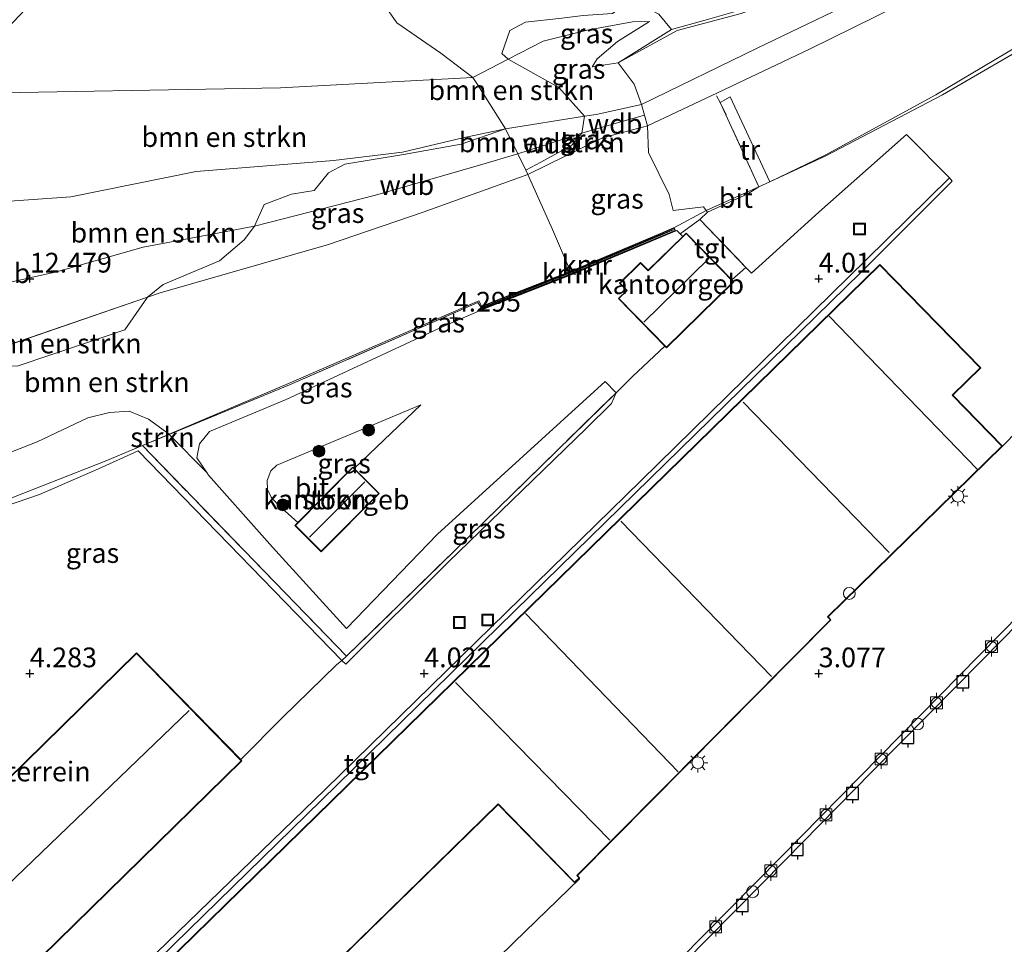
# Model space of a CAD drawing. Units: metres. Extents: x 19995 to 30010, y 375000 to 381253.
# Drawn here: x 27999 to 28124, y 380266 to 380383 of the extents above; entities that cross this region are included whole.
import ezdxf
from ezdxf.enums import TextEntityAlignment as Align

# ---------------------------------------------------------------- set-up
doc = ezdxf.new("R2010")
doc.units = ezdxf.units.M
doc.linetypes.add('IE-TERREINAFSCHEIDING', pattern=[10, 8, -2])
doc.layers.get('0').update_dxf_attribs({"lineweight": 25})
for name, color, linetype in [('B-ME-GC-DAMWAND-GV-B6', 10, 'Continuous'), ('B-ME-GW-HOOGTEPUNT-S-B1', 10, 'Continuous'), ('B-ME-VV-AFMEERCONSTRUCTIE-S-B1', 10, 'Continuous'), ('B-ME-VV-KADEMUUR-GV-B6', 10, 'Continuous'), ('B-ME-VV-KADEMUUR-L-B1', 10, 'Continuous')]:
    doc.layers.add(name, color=color, linetype=linetype)
for name, color, linetype, lineweight in [('B-ME-GR-BOMENSTRUIKEN-GV-B6', 93, 'Continuous', 18), ('B-ME-GR-BOOM-S-B1', 93, 'Continuous', 18), ('B-ME-GR-STRUIKEN-GV-B6', 93, 'Continuous', 18), ('B-ME-GW-KRUINLIJN-L-B1', 93, 'Continuous', 18), ('B-ME-GW-TEENLIJN-L-B1', 93, 'Continuous', 18), ('B-ME-IE-GRASLAND-GV-B6', 93, 'Continuous', 18), ('B-ME-IE-GRONDWERKLIJN-GROND_INGERICHT-GV-B6', 253, 'Continuous', 18), ('B-ME-IE-GRONDWERKLIJN-GROND_NIETINGERICHT-GV-B6', 253, 'Continuous', 18), ('B-ME-IE-INRICHTINGSELEMENT-S-B1', 253, 'Continuous', 18), ('B-ME-IE-MEUBILAIR_WEGMEUBILAIR-LICHTMAST-S-B1', 8, 'Continuous', 18), ('B-ME-IE-TERREINAFSCHEIDING-DOORGANG-L-B1', 8, 'IE-TERREINAFSCHEIDING-KUNSTMATIG-OPEN', 18), ('B-ME-IE-TERREINAFSCHEIDING-RASTERHEKWERK-L-B1', 8, 'IE-TERREINAFSCHEIDING', 18), ('B-ME-KG-KADASTRAAL-DAKRAND-L-B1', 13, 'Continuous', 18), ('B-ME-KG-KADASTRAAL-NOKLIJN-L-B1', 13, 'Continuous', 18), ('B-ME-OB-BEKLEDING-GV-B6', 253, 'Continuous', 18), ('B-ME-OB-WATERLIJN-L-B1', 133, 'OB-WATERLIJN', 18), ('B-ME-OG-BEBOUWING-GV-B6', 173, 'Continuous', 18), ('B-ME-OG-WATER-GV-B6', 153, 'Continuous', 18), ('B-ME-VH-VERH_SOORT-BITUMEN-GV-B6', 8, 'IE-TERREINAFSCHEIDING-NATUURLIJK-HOUTWAL', 18), ('B-ME-VH-VERH_SOORT-KLINKERS-GV-B6', 8, 'IE-TERREINAFSCHEIDING-NATUURLIJK-HOUTWAL', 18), ('B-ME-VH-VERH_SOORT-TEGELS-GV-B6', 8, 'Continuous', 18), ('B-ME-VV-BOLDER-S-B1', 213, 'Continuous', 18)]:
    doc.layers.add(name, color=color, linetype=linetype, lineweight=lineweight)
doc.styles.add('NLCS-ISO', font='NLCS-ISO.TTF')
doc.linetypes.add('IE-TERREINAFSCHEIDING-KUNSTMATIG-OPEN', pattern='A,7,-1.5,[67,NLCS.SHX,S=0.75,R=0,X=0,Y=0],-1.5', length=10)
doc.linetypes.add('IE-TERREINAFSCHEIDING-NATUURLIJK-HOUTWAL', pattern='A,7,-1.5,[67,NLCS.SHX,S=0.75,R=45,X=0,Y=0],-1.5,7,-1.5,[70,NLCS.SHX,S=0.75,R=0,X=0,Y=0],-1.5', length=20)
doc.linetypes.add('OB-WATERLIJN', pattern='A,10,[32,NLCS.SHX,S=2,R=0,X=0,Y=0],-12', length=22)

# ---------------------------------------------------------------- blocks, each defined once
blk = doc.blocks.new('hoogtepunt')
for p, q in [((-0.5, 0), (0.5, 0)), ((0, 0.5), (0, -0.5))]:
    blk.add_line(p, q)
blk = doc.blocks.new('boom')
h = blk.add_hatch(color=256)
edge = h.paths.add_edge_path()
edge.add_arc((0, 0), 0.75, 0, 360)
blk.add_circle((0, 0), 0.75)
blk = doc.blocks.new('dtb')
blk.add_circle((0, 0), 0.75)
blk = doc.blocks.new('lantaarnpaal')
for p, q in [((0, 0.75), (0, 1.25)), ((-0.75, 0), (-1.25, 0)), ((-0.88, 0.88), (-0.53, 0.53)), ((0.53, 0.53), (0.88, 0.88)), ((0.75, 0), (1.25, 0)), ((-0.53, -0.53), (-0.88, -0.88)), ((0, -0.75), (0, -1.25)), ((0.53, -0.53), (0.88, -0.88))]:
    blk.add_line(p, q)
blk.add_circle((0, 0), 0.75)
blk = doc.blocks.new('meerpaal')
for p, q in [((-0.75, 0), (-1.25, 0)), ((0.75, 0.75), (-0.75, 0.75)), ((-0.75, 0.75), (-0.75, -0.75)), ((0.75, -0.75), (0.75, 0.75)), ((0.75, 0), (1.25, 0)), ((-0.75, -0.75), (0.75, -0.75))]:
    blk.add_line(p, q)
blk = doc.blocks.new('bolder')
for p, q in [((-0.75, 0), (-1.25, 0)), ((-0.75, 0.75), (-0.75, -0.75)), ((0.75, 0.75), (-0.75, 0.75)), ((0.75, -0.75), (0.75, 0.75)), ((0.75, 0), (1.25, 0)), ((-0.75, -0.75), (0.75, -0.75))]:
    blk.add_line(p, q)
blk.add_circle((0, 0), 0.673)
blk = doc.blocks.new('put')
for p, q in [((0.75, 0.75), (-0.75, 0.75)), ((-0.75, 0.75), (-0.75, -0.75)), ((0.75, -0.75), (0.75, 0.75)), ((-0.75, -0.75), (0.75, -0.75))]:
    blk.add_line(p, q)
blk.add_lwpolyline([(-0.625, 0.625), (0.625, 0.625), (0.625, -0.625), (-0.625, -0.625)], close=True)

msp = doc.modelspace()

# ---------------------------------------------------------------- linework, layer by layer
at = {"layer": 'B-ME-GC-DAMWAND-GV-B6'}
msp.add_polyline3d([(28134.674, 380315.884, -2), (28120.76, 380301.722, -2), (28106.746, 380287.529, -2), (28095.758, 380276.331, -2), (28079.655, 380260.029, -2), (28079.162, 380260.474, 2.719), (28095.242, 380276.776, 2.71), (28120.327, 380302.272, 2.734), (28136.343, 380318.538, 2.734)], dxfattribs=at)
at = {"layer": 'B-ME-GR-BOMENSTRUIKEN-GV-B6'}
for points in [[(28014.147, 380399.582, 6.5), (28022.881, 380398.248, 6.545), (28036.233, 380395.825, 6.842), (28036.682, 380394.568, 6.913), (28035.383, 380390.456, 6.96), (28035.445, 380387.867, 6.96), (28036.542, 380386.144, 6.968), (28040.392, 380385.915, 7.012), (28044.574, 380385.179, 7.118), (28046.531, 380382.407, 7.097), (28052.123, 380378.555, 6.726), (28056.165, 380375.505, 6.788), (28031.79, 380374.184, 7.371), (27989.184, 380373.431, 7.7), (28014.147, 380399.582, 6.5)], [(28044.574, 380385.179, 7.118), (28046.169, 380384.595, 6.988), (28048.366, 380388.175, 7.051), (28051.339, 380389.355, 7.099), (28055.558, 380389.187, 7.134), (28058.118, 380387.904, 6.992), (28059.678, 380388.993, 6.956), (28061.356, 380391.508, 7.197), (28063.664, 380391.785, 7.352), (28066.147, 380389.369, 6.877), (28068.691, 380387.168, 6.3), (28072.673, 380386.716, 6.419), (28076.306, 380385.298, 6.395), (28073.876, 380383.601, 6.146), (28070.139, 380383.347, 5.916), (28067.445, 380382.992, 5.877), (28062.845, 380382.516, 6.138), (28060.854, 380381.458, 6.367), (28059.821, 380378.548, 6.387), (28060.618, 380377.808, 6.468), (28056.165, 380375.505, 6.788), (28052.123, 380378.555, 6.726), (28046.531, 380382.407, 7.097), (28044.574, 380385.179, 7.118)], [(28056.165, 380375.505, 6.788), (28060.618, 380377.808, 6.468), (28067.069, 380374.211, 7.652), (28070.298, 380370.573, 8.808), (28060.292, 380368.966, 8.525), (28056.742, 380374.591, 7.018), (28056.165, 380375.505, 6.788)], [(27989.184, 380373.431, 7.7), (28031.79, 380374.184, 7.371), (28056.165, 380375.505, 6.788), (28056.742, 380374.591, 7.018), (28060.292, 380368.966, 8.525), (28054.893, 380367.857, 9.119), (28047.232, 380366.036, 9.558), (28038.508, 380364.953, 10.752), (28021.105, 380363.582, 11.006), (28005.207, 380360.388, 11.947), (27993.259, 380359.523, 12.225), (27977.153, 380360.827, 12.25), (27989.184, 380373.431, 7.7)], [(28060.292, 380368.966, 8.525), (28070.298, 380370.573, 8.808), (28069.987, 380368.418, 9.052), (28068.72, 380366.926, 9.068), (28064.797, 380364.747, 9.06), (28062.871, 380363.753, 9.063), (28061.843, 380365.831, 8.848), (28060.292, 380368.966, 8.525)], [(27993.259, 380359.523, 12.225), (28005.207, 380360.388, 11.947), (28021.105, 380363.582, 11.006), (28038.508, 380364.953, 10.752), (28047.232, 380366.036, 9.558), (28054.893, 380367.857, 9.119), (28060.292, 380368.966, 8.525), (28054.678, 380367.06, 8.949), (28047.355, 380365.747, 9.479), (28039.921, 380364.504, 10.167), (28037.859, 380363.397, 10.436), (28036.053, 380361.157, 10.922), (28033.161, 380360.702, 11.096), (28029.696, 380359.399, 11.357), (28028.465, 380356.666, 11.483)], [(27998.418, 380338.929, 11.578), (28006.571, 380341.686, 11.748), (28012.026, 380343.536, 11.697), (28014.914, 380347.666, 12.231), (28016.534, 380348.222, 12.227), (28037.868, 380354.323, 11.136), (28049.849, 380358.415, 10.017), (28063.142, 380363.205, 9.119), (28066.247, 380356.226, 6.363), (28068.553, 380350.907, 5.165)], [(28028.465, 380356.666, 11.483), (28027.177, 380354.906, 11.622), (28024.056, 380352.282, 11.851), (28016.922, 380349.283, 11.914), (28014.914, 380347.666, 12.231), (27992.722, 380340.035, 12.284)], [(28068.553, 380350.907, 5.165), (28058.888, 380347.147, 5.296), (28057.282, 380346.465, 4.351), (28056.906, 380347.186, 4.351), (28032.807, 380336.709, 4.394), (28017.654, 380330.287, 4.189), (28015.029, 380332.201, 5.429), (28012.614, 380333.202, 6.365), (28010.085, 380333.045, 6.514), (28007.352, 380332.395, 6.917), (28000.948, 380329.336, 7.085), (27991.315, 380325.57, 7.01)], [(28006.571, 380341.686, 11.748), (27998.418, 380338.929, 11.578), (27994.432, 380339.03, 12.215), (27992.722, 380340.035, 12.284), (28014.914, 380347.666, 12.231), (28012.026, 380343.536, 11.697), (28006.571, 380341.686, 11.748)]]:
    msp.add_polyline3d(points, dxfattribs=at)
at = {"layer": 'B-ME-GR-STRUIKEN-GV-B6'}
for points in [[(28022.437, 380325.439, 4.307), (28022.65, 380325.121, 4.307), (28030.746, 380315.975, 4.276), (28040.138, 380305.681, 4.228), (28051.686, 380317.656, 4.161), (28072.943, 380336.97, 4.149), (28074.318, 380335.547, 4.095), (28053.766, 380315.466, 4.066), (28040.146, 380302.18, 4.204), (28014.269, 380328.852, 4.143), (28017.685, 380330.262, 4.193), (28022.437, 380325.439, 4.307)], [(28017.685, 380330.262, 4.193), (28014.269, 380328.852, 4.143), (28017.654, 380330.287, 4.189), (28017.685, 380330.262, 4.193)]]:
    msp.add_polyline3d(points, dxfattribs=at)
at = {"layer": 'B-ME-GW-KRUINLIJN-L-B1'}
for p, q in [((28060.292, 380368.966, 8.525), (28070.298, 380370.573, 8.808)), ((28061.843, 380365.831, 8.848), (28069.987, 380368.418, 9.052)), ((28014.914, 380347.666, 12.231), (27992.722, 380340.035, 12.284))]:
    msp.add_line(p, q, dxfattribs=at)
for points in [[(28078.297, 380369.347, 8.285), (28087.182, 380373.549, 8.35), (28098.852, 380379.091, 8.275), (28115.587, 380387.352, 8.093), (28130.364, 380395.195, 8.002), (28142.437, 380402.448, 7.883), (28154.583, 380410.172, 7.808), (28166.132, 380418.119, 7.737), (28177.375, 380426.029, 7.67), (28188.474, 380434.354, 7.567), (28197.367, 380441.559, 7.476), (28202.367, 380445.816, 7.405), (28206.522, 380449.388, 7.314)], [(28110.163, 380387.869, 8.065), (28092.303, 380379.254, 8.208), (28077.526, 380372.074, 8.316)], [(28071.291, 380376.834, 7.103), (28071.91, 380377.872, 7.063), (28074.483, 380380.042, 7.004), (28078.549, 380382.577, 6.596)], [(28070.298, 380370.573, 8.808), (28071.795, 380370.813, 8.85), (28077.526, 380372.074, 8.316)], [(28069.987, 380368.418, 9.052), (28074.643, 380369.769, 8.737), (28077.915, 380370.7, 8.3)], [(27973.205, 380361.147, 12.276), (27977.153, 380360.827, 12.25), (27993.259, 380359.523, 12.225), (28005.207, 380360.388, 11.947), (28021.105, 380363.582, 11.006), (28038.508, 380364.953, 10.752), (28047.232, 380366.036, 9.558), (28054.893, 380367.857, 9.119), (28060.292, 380368.966, 8.525)], [(28078.297, 380369.347, 8.285), (28072.578, 380367.828, 9.02), (28063.142, 380363.205, 9.119)], [(28028.465, 380356.666, 11.483), (28043.805, 380360.566, 10.374), (28057.019, 380364.37, 9.164), (28061.843, 380365.831, 8.848)], [(28063.142, 380363.205, 9.119), (28049.849, 380358.415, 10.017), (28037.868, 380354.323, 11.136), (28016.534, 380348.222, 12.227), (28014.914, 380347.666, 12.231)], [(27964.455, 380347.511, 12.604), (27978.724, 380347.221, 12.624), (27990.104, 380347.897, 12.889), (28003.395, 380350.872, 12.893), (28014.385, 380353.993, 12.533), (28028.465, 380356.666, 11.483)]]:
    msp.add_polyline3d(points, dxfattribs=at)
at = {"layer": 'B-ME-GW-TEENLIJN-L-B1'}
for p, q in [((28060.618, 380377.808, 6.468), (28056.165, 380375.505, 6.788)), ((28074.575, 380377.347, 7.043), (28071.291, 380376.834, 7.103)), ((28092.429, 380361.653, 4.104), (28085.745, 380358.622, 4.215)), ((28085.745, 380358.622, 4.215), (28081.623, 380356.425, 4.26))]:
    msp.add_line(p, q, dxfattribs=at)
for points in [[(28206.522, 380449.388, 7.314), (28196.508, 380435.525, 5.875), (28187.832, 380423.164, 4.507), (28183.013, 380416.77, 3.819), (28181.192, 380414.781, 3.665), (28177.773, 380412.175, 3.566), (28170.316, 380407.223, 3.57), (28156.878, 380398.563, 3.795), (28137.263, 380386.636, 3.957), (28114.833, 380373.312, 4.005), (28100.816, 380365.642, 4.017), (28093.823, 380362.274, 4.088)], [(28122.016, 380406.241, 5.402), (28117.16, 380400.414, 6.09), (28111.29, 380392.946, 7.079), (28109.677, 380391.539, 7.162), (28105.878, 380389.503, 7.186), (28100.628, 380387.481, 7.186), (28090.156, 380383.582, 7.071), (28082.074, 380381.438, 6.743), (28074.575, 380377.347, 7.043)], [(28078.549, 380382.577, 6.596), (28076.407, 380382.525, 6.316), (28070.658, 380381.479, 6.079), (28065.06, 380380.106, 6.15), (28060.618, 380377.808, 6.468)], [(27967.525, 380373.15, 7.933), (27989.184, 380373.431, 7.7), (28031.79, 380374.184, 7.371), (28056.165, 380375.505, 6.788)], [(28014.269, 380328.852, 4.143), (28017.654, 380330.287, 4.189), (28032.807, 380336.709, 4.394), (28056.906, 380347.186, 4.351), (28057.282, 380346.465, 4.351)], [(27975.76, 380317.402, 4.56), (27976.055, 380317.674, 4.56), (27987.163, 380319.189, 4.347), (27996.77, 380321.865, 4.398), (28009.566, 380326.9, 4.386), (28014.269, 380328.852, 4.143)]]:
    msp.add_polyline3d(points, dxfattribs=at)
at = {"layer": 'B-ME-IE-GRASLAND-GV-B6'}
for points in [[(28074.575, 380377.347, 7.043), (28071.291, 380376.834, 7.103), (28071.91, 380377.872, 7.063), (28074.483, 380380.042, 7.004), (28078.549, 380382.577, 6.596), (28076.407, 380382.525, 6.316), (28070.658, 380381.479, 6.079), (28065.06, 380380.106, 6.15), (28060.618, 380377.808, 6.468), (28059.821, 380378.548, 6.387), (28060.854, 380381.458, 6.367), (28062.845, 380382.516, 6.138), (28067.445, 380382.992, 5.877), (28070.139, 380383.347, 5.916), (28073.876, 380383.601, 6.146), (28076.306, 380385.298, 6.395), (28079.752, 380383.515, 6.66), (28081.335, 380381.57, 6.707), (28074.575, 380377.347, 7.043)], [(28074.575, 380377.347, 7.043), (28076.604, 380374.653, 7.684), (28077.526, 380372.074, 8.316), (28071.795, 380370.813, 8.85), (28070.298, 380370.573, 8.808), (28067.069, 380374.211, 7.652), (28060.618, 380377.808, 6.468), (28065.06, 380380.106, 6.15), (28070.658, 380381.479, 6.079), (28076.407, 380382.525, 6.316), (28078.549, 380382.577, 6.596), (28074.483, 380380.042, 7.004), (28071.91, 380377.872, 7.063), (28071.291, 380376.834, 7.103), (28074.575, 380377.347, 7.043)], [(28078.297, 380369.347, 8.285), (28072.578, 380367.828, 9.02), (28063.142, 380363.205, 9.119), (28062.871, 380363.753, 9.063), (28064.797, 380364.747, 9.06), (28068.72, 380366.926, 9.068), (28069.987, 380368.418, 9.052), (28070.298, 380370.573, 8.808), (28071.795, 380370.813, 8.85), (28077.526, 380372.074, 8.316), (28077.915, 380370.7, 8.3), (28078.297, 380369.347, 8.285)], [(28060.292, 380368.966, 8.525), (28061.843, 380365.831, 8.848), (28062.871, 380363.753, 9.063), (28063.142, 380363.205, 9.119), (28049.849, 380358.415, 10.017), (28037.868, 380354.323, 11.136), (28016.534, 380348.222, 12.227), (28014.914, 380347.666, 12.231), (28016.922, 380349.283, 11.914), (28024.056, 380352.282, 11.851), (28027.177, 380354.906, 11.622), (28028.465, 380356.666, 11.483), (28029.696, 380359.399, 11.357), (28033.161, 380360.702, 11.096), (28036.053, 380361.157, 10.922), (28037.859, 380363.397, 10.436), (28039.921, 380364.504, 10.167), (28047.355, 380365.747, 9.479), (28054.678, 380367.06, 8.949), (28060.292, 380368.966, 8.525)], [(28085.745, 380358.622, 4.215), (28081.623, 380356.425, 4.26), (28079.706, 380355.617, 4.596), (28068.553, 380350.907, 5.165), (28066.247, 380356.226, 6.363), (28063.142, 380363.205, 9.119), (28072.578, 380367.828, 9.02), (28078.297, 380369.347, 8.285), (28078.414, 380365.977, 7.257), (28081.061, 380360.673, 5.13), (28081.57, 380358.635, 4.525), (28085.385, 380359.093, 4.28), (28085.745, 380358.622, 4.215)], [(28085.891, 380358.43, 4.189), (28084.914, 380357.498, 4.121), (28082.437, 380355.683, 4.129), (28081.999, 380356.125, 4.165), (28068.638, 380350.486, 4.133), (28057.374, 380346.088, 4.335), (28056.794, 380347.007, 4.363), (28032.926, 380336.551, 4.418), (28017.685, 380330.262, 4.193), (28017.654, 380330.287, 4.189), (28032.807, 380336.709, 4.394), (28056.906, 380347.186, 4.351), (28057.282, 380346.465, 4.351), (28057.394, 380346.172, 4.256), (28068.566, 380350.555, 4.181), (28081.792, 380356.083, 4.26), (28081.623, 380356.425, 4.26), (28085.745, 380358.622, 4.215), (28085.891, 380358.43, 4.189)], [(28022.437, 380325.439, 4.307), (28017.685, 380330.262, 4.193), (28032.926, 380336.551, 4.418), (28056.794, 380347.007, 4.363), (28057.374, 380346.088, 4.335), (28052.419, 380343.942, 4.287), (28032.515, 380334.72, 4.291), (28022.781, 380330.625, 4.331), (28021.502, 380329.09, 4.315), (28021.184, 380327.299, 4.303), (28022.437, 380325.439, 4.307)], [(28039.565, 380301.657, 4.129), (28040.146, 380302.18, 4.204), (28053.766, 380315.466, 4.066), (28074.318, 380335.547, 4.095), (28073.743, 380334.191, 4.121), (28070.518, 380331.008, 4.169), (28052.973, 380314.05, 4.137), (28040.051, 380301.157, 4.129), (28039.565, 380301.657, 4.129)], [(28049.584, 380334.043, 4.189), (28041.122, 380325.968, 4.212), (28040.947, 380326.141, 4.212), (28033.981, 380319.137, 4.212), (28031.561, 380321.272, 4.24), (28030.614, 380322.33, 4.216), (28030.113, 380323.309, 4.2), (28030.091, 380324.447, 4.204), (28030.545, 380325.657, 4.212), (28031.312, 380326.4, 4.24), (28049.584, 380334.043, 4.189)], [(28017.654, 380330.287, 4.189), (28014.269, 380328.852, 4.143), (28009.566, 380326.9, 4.386), (27996.77, 380321.865, 4.398), (27987.163, 380319.189, 4.347), (27976.055, 380317.674, 4.56), (27975.76, 380317.402, 4.56), (27975.766, 380316.896, 4.422), (27975.496, 380316.945, 4.552), (27969.502, 380318.027, 7.443), (27974.126, 380319.38, 6.327), (27975.806, 380319.26, 6.252), (27978.522, 380320.755, 6.533), (27980.896, 380322.183, 6.692), (27983.095, 380323.316, 6.851), (27986.218, 380324.275, 6.917), (27991.315, 380325.57, 7.01), (28000.948, 380329.336, 7.085), (28007.352, 380332.395, 6.917), (28010.085, 380333.045, 6.514), (28012.614, 380333.202, 6.365), (28015.029, 380332.201, 5.429), (28017.654, 380330.287, 4.189)], [(28040.146, 380302.18, 4.204), (28039.565, 380301.657, 4.129), (28013.72, 380328.218, 4.136), (28008.709, 380325.916, 4.28), (28001.219, 380322.653, 4.299), (27993.931, 380320.193, 4.295), (27984.757, 380318.091, 4.327), (27975.766, 380316.896, 4.422), (27975.76, 380317.402, 4.56), (27976.055, 380317.674, 4.56), (27987.163, 380319.189, 4.347), (27996.77, 380321.865, 4.398), (28009.566, 380326.9, 4.386), (28014.269, 380328.852, 4.143), (28040.146, 380302.18, 4.204)]]:
    msp.add_polyline3d(points, dxfattribs=at)
at = {"layer": 'B-ME-IE-GRONDWERKLIJN-GROND_INGERICHT-GV-B6'}
for points in [[(28084.914, 380357.498, 4.121), (28085.891, 380358.43, 4.189), (28091.01, 380360.764, 4.189), (28092.429, 380361.653, 4.104), (28093.823, 380362.274, 4.088), (28100.926, 380365.556, 4.068), (28115.68, 380373.312, 4.024), (28128.505, 380380.706, 4.196), (28148.568, 380392.947, 3.958)], [(28175.773, 380385.8, 3.125), (28164.819, 380373.51, 3.148), (28157.773, 380365.699, 3.17), (28150.773, 380357.645, 3.137), (28142.614, 380348.608, 3.156), (28138.787, 380344.597, 3.116), (28123.299, 380328.79, 3.016), (28116.986, 380335.25, 3.321), (28120.541, 380338.724, 3.313), (28107.763, 380351.799, 3.673), (28016.998, 380263.092, 3.653), (28016.347, 380263.79, 3.716), (28036.957, 380283.954, 3.775), (28061.428, 380307.876, 3.775), (28086.289, 380332.166, 3.779), (28105.333, 380350.796, 3.779), (28116.919, 380362.347, 3.783), (28116.564, 380362.784, 3.85), (28111.142, 380368.246, 3.965), (28100.013, 380358.426, 4.052), (28091.499, 380350.719, 4.052), (28090.778, 380351.433, 4.121), (28084.914, 380357.498, 4.121)], [(27993.931, 380320.193, 4.295), (28001.219, 380322.653, 4.299), (28008.709, 380325.916, 4.28), (28013.72, 380328.218, 4.136), (28039.565, 380301.657, 4.129)], [(28039.565, 380301.657, 4.129), (28038.898, 380301.103, 4.11), (28032.013, 380294.414, 4.058), (28026.73, 380289.105, 4.232), (28013.51, 380302.603, 4.232), (27990.018, 380279.595, 4.232)], [(28069.701, 380274.122, 3.091), (28069.68, 380274.002, 3.161), (28061.398, 380265.949, 3.149), (28055.412, 380260.096, 3.153), (28055.832, 380259.638, 3.1), (28053.8, 380257.638, 3.031), (28051.404, 380255.329, 3.141), (28049.352, 380253.33, 3.209), (28050.053, 380252.382, 3.159), (28044.846, 380247.317, 3.076), (28043.984, 380248.157, 3.142), (28041.9673, 380246.286, 3.1703), (28041.849, 380246.407, 3.637), (28031.92, 380256.566, 3.637), (28059.383, 380283.406, 3.55), (28068.808, 380273.761, 3.356), (28069.064, 380273.5, 3.162), (28069.701, 380274.122, 3.091)]]:
    msp.add_polyline3d(points, dxfattribs=at)
at = {"layer": 'B-ME-IE-GRONDWERKLIJN-GROND_NIETINGERICHT-GV-B6'}
msp.add_polyline3d([(28090.338, 380384.101, 7.004), (28085.606, 380382.758, 6.814), (28081.335, 380381.57, 6.707), (28079.752, 380383.515, 6.66)], dxfattribs=at)
at = {"layer": 'B-ME-IE-TERREINAFSCHEIDING-DOORGANG-L-B1'}
for p, q in [((28081.999, 380356.125, 4.165), (28082.437, 380355.683, 4.129)), ((28082.437, 380355.683, 4.129), (28082.762, 380355.356, 4.102)), ((28080.496, 380341.465, 4.102), (28076.415, 380337.595, 4.098)), ((28038.898, 380301.103, 4.11), (28032.013, 380294.414, 4.058))]:
    msp.add_line(p, q, dxfattribs=at)
at = {"layer": 'B-ME-IE-TERREINAFSCHEIDING-RASTERHEKWERK-L-B1'}
for p, q in [((28087.524, 380372.341, 8.176), (28087.052, 380373.144, 8.259)), ((28092.429, 380361.653, 4.104), (28087.524, 380372.341, 8.176)), ((28060.292, 380368.966, 8.525), (28061.843, 380365.831, 8.848)), ((28061.843, 380365.831, 8.848), (28062.871, 380363.753, 9.063)), ((28062.871, 380363.753, 9.063), (28063.142, 380363.205, 9.119)), ((28085.891, 380358.43, 4.189), (28091.01, 380360.764, 4.189)), ((28084.914, 380357.498, 4.121), (28090.778, 380351.433, 4.121)), ((28074.318, 380335.547, 4.095), (28076.415, 380337.595, 4.098)), ((28017.685, 380330.262, 4.193), (28014.269, 380328.852, 4.143)), ((28014.269, 380328.852, 4.143), (28040.146, 380302.18, 4.204)), ((28040.146, 380302.18, 4.204), (28039.565, 380301.657, 4.129)), ((28039.565, 380301.657, 4.129), (28038.898, 380301.103, 4.11)), ((28026.73, 380289.105, 4.232), (28032.013, 380294.414, 4.058))]:
    msp.add_line(p, q, dxfattribs=at)
for points in [[(28167.446, 380405.066, 3.665), (28166.849, 380404.253, 3.777), (28148.568, 380392.947, 3.958), (28128.505, 380380.706, 4.196), (28115.68, 380373.312, 4.024)], [(28044.574, 380385.179, 7.118), (28046.531, 380382.407, 7.097), (28052.123, 380378.555, 6.726), (28056.165, 380375.505, 6.788)], [(28056.165, 380375.505, 6.788), (28056.742, 380374.591, 7.018), (28060.292, 380368.966, 8.525)], [(28063.142, 380363.205, 9.119), (28066.247, 380356.226, 6.363), (28068.553, 380350.907, 5.165)], [(28081.999, 380356.125, 4.165), (28068.638, 380350.486, 4.133), (28057.374, 380346.088, 4.335)], [(28057.374, 380346.088, 4.335), (28056.794, 380347.007, 4.363), (28032.926, 380336.551, 4.418), (28017.685, 380330.262, 4.193)], [(28040.146, 380302.18, 4.204), (28053.766, 380315.466, 4.066), (28074.318, 380335.547, 4.095)]]:
    msp.add_polyline3d(points, dxfattribs=at)
at = {"layer": 'B-ME-KG-KADASTRAAL-DAKRAND-L-B1'}
for points in [[(28074.68, 380347.493, 8.166), (28080.705, 380341.321, 8.166), (28089.174, 380349.589, 8.071), (28083.198, 380355.711, 8.02), (28078.373, 380351.001, 7.984), (28077.427, 380351.97, 6.166), (28074.84, 380349.445, 6.166), (28075.738, 380348.525, 8.016), (28074.68, 380347.493, 8.166)], [(28116.915, 380335.251, 8.532), (28123.228, 380328.791, 8.449), (28101.116, 380307.18, 9.41), (28101.488, 380306.8, 9.327), (28069.341, 380274.419, 9.362), (28069.63, 380274.123, 9.362), (28069.065, 380273.571, 9.457), (28059.384, 380283.477, 9.429), (28031.85, 380256.567, 9.334), (28042.217, 380245.959, 7.638), (28037.919, 380241.758, 7.638), (28017.069, 380263.092, 9.572), (28107.762, 380351.728, 6.689), (28120.47, 380338.725, 6.757), (28116.915, 380335.251, 8.532)], [(28036.952, 380315.493, 6.454), (28033.672, 380318.755, 6.446), (28040.947, 380326.071, 6.407), (28044.228, 380322.808, 6.359), (28036.952, 380315.493, 6.454)], [(28001.405, 380264.065, 8.115), (28001.783, 380263.679, 7.217), (27998.811, 380260.768, 7.205), (27998.417, 380261.17, 8.182), (27997.827, 380260.592, 8.182), (27984.516, 380274.182, 8.19), (27987.623, 380277.225, 8.142), (27985.454, 380279.439, 7.209), (27987.826, 380281.762, 7.209), (27990.017, 380279.524, 8.166), (28013.509, 380302.532, 8.435), (28026.813, 380288.949, 8.063), (28001.405, 380264.065, 8.115)]]:
    msp.add_polyline3d(points, dxfattribs=at)
at = {"layer": 'B-ME-KG-KADASTRAAL-NOKLIJN-L-B1'}
for p, q in [((28077.853, 380344.503, 10.946), (28086.095, 380352.569, 10.942)), ((28120.088, 380325.879, 10.386), (28101.319, 380345.273, 10.402)), ((28090.43, 380334.366, 13.249), (28108.942, 380315.333, 13.146)), ((28035.469, 380317.252, 7.486), (28042.489, 380324.286, 7.478)), ((28094.019, 380299.606, 12.47), (28074.907, 380319.282, 12.632)), ((28062.843, 380307.596, 11.817), (28082.179, 380287.545, 11.517)), ((28073.53, 380278.869, 11.537), (28053.966, 380298.848, 11.671)), ((28020.21, 380295.316, 10.629), (27991.797, 380268.013, 10.566))]:
    msp.add_line(p, q, dxfattribs=at)
at = {"layer": 'B-ME-OB-BEKLEDING-GV-B6'}
for points in [[(28074.575, 380377.347, 7.043), (28081.335, 380381.57, 6.707), (28085.606, 380382.758, 6.814), (28090.338, 380384.101, 7.004), (28095.354, 380385.942, 6.913), (28099.68, 380387.647, 7.02), (28105.513, 380389.659, 7.154), (28109.031, 380391.483, 7.197), (28111.116, 380393.21, 6.976), (28113.583, 380396.346, 6.683), (28119.438, 380403.69, 5.648), (28122.016, 380406.241, 5.402), (28117.16, 380400.414, 6.09), (28111.29, 380392.946, 7.079), (28109.677, 380391.539, 7.162), (28105.878, 380389.503, 7.186), (28100.628, 380387.481, 7.186), (28090.156, 380383.582, 7.071), (28082.074, 380381.438, 6.743), (28074.575, 380377.347, 7.043)], [(28148.568, 380392.947, 3.958), (28128.505, 380380.706, 4.196), (28115.68, 380373.312, 4.024), (28100.926, 380365.556, 4.068), (28093.823, 380362.274, 4.088), (28100.816, 380365.642, 4.017), (28114.833, 380373.312, 4.005), (28137.263, 380386.636, 3.957)], [(28110.163, 380387.869, 8.065), (28092.303, 380379.254, 8.208), (28077.526, 380372.074, 8.316), (28076.604, 380374.653, 7.684), (28074.575, 380377.347, 7.043), (28082.074, 380381.438, 6.743), (28090.156, 380383.582, 7.071)], [(28115.587, 380387.352, 8.093), (28098.852, 380379.091, 8.275), (28087.182, 380373.549, 8.35), (28078.297, 380369.347, 8.285), (28077.915, 380370.7, 8.3), (28077.526, 380372.074, 8.316), (28092.303, 380379.254, 8.208), (28110.163, 380387.869, 8.065)], [(28093.823, 380362.274, 4.088), (28088.788, 380373.043, 8.168), (28087.524, 380372.341, 8.176), (28092.429, 380361.653, 4.104), (28085.745, 380358.622, 4.215), (28085.385, 380359.093, 4.28), (28081.57, 380358.635, 4.525), (28081.061, 380360.673, 5.13), (28078.414, 380365.977, 7.257), (28078.297, 380369.347, 8.285), (28087.182, 380373.549, 8.35), (28098.852, 380379.091, 8.275), (28115.587, 380387.352, 8.093)], [(28137.263, 380386.636, 3.957), (28114.833, 380373.312, 4.005), (28100.816, 380365.642, 4.017), (28093.823, 380362.274, 4.088)]]:
    msp.add_polyline3d(points, dxfattribs=at)
at = {"layer": 'B-ME-OB-WATERLIJN-L-B1'}
msp.add_polyline3d([(28033.381, 380152.682, -2), (28030.875, 380173.786, -2), (28027.028, 380205.888, -2), (28058.974, 380238.778, -2), (28079.655, 380260.029, -2), (28095.758, 380276.331, -2), (28106.746, 380287.529, -2), (28120.76, 380301.722, -2), (28134.674, 380315.884, -2), (28148.687, 380330.263, -2), (28149.925, 380331.545, -2), (28151.432, 380333.187, -2), (28156.927, 380339.305, -2), (28169.777, 380353.768, -2), (28182.922, 380368.64, -2), (28195.468, 380382.703, -2), (28207.333, 380396.108, -2)], dxfattribs=at)
at = {"layer": 'B-ME-OG-BEBOUWING-GV-B6'}
for points in [[(28093.823, 380362.274, 4.088), (28092.429, 380361.653, 4.104), (28087.524, 380372.341, 8.176), (28088.788, 380373.043, 8.168), (28093.823, 380362.274, 4.088)], [(28089.001, 380349.839, 4.102), (28089.245, 380349.588, 4.102), (28080.705, 380341.251, 4.102), (28080.496, 380341.465, 4.102), (28074.61, 380347.494, 4.102), (28075.667, 380348.526, 4.102), (28074.769, 380349.445, 4.102), (28077.428, 380352.041, 4.102), (28078.374, 380351.072, 4.102), (28082.762, 380355.356, 4.102), (28083.199, 380355.782, 4.102), (28089.001, 380349.839, 4.102)], [(28041.122, 380325.968, 4.212), (28044.298, 380322.809, 4.212), (28036.953, 380315.422, 4.212), (28033.601, 380318.755, 4.212), (28033.981, 380319.137, 4.212), (28040.947, 380326.141, 4.212), (28041.122, 380325.968, 4.212)]]:
    msp.add_polyline3d(points, dxfattribs=at)
at = {"layer": 'B-ME-OG-WATER-GV-B6'}
msp.add_polyline3d([(28030.8751, 380173.7861, -2), (28027.0281, 380205.8881, -2), (28058.9741, 380238.7781, -2), (28079.6551, 380260.0291, -2), (28095.7581, 380276.3311, -2), (28106.7461, 380287.5291, -2), (28120.7601, 380301.7221, -2), (28134.6741, 380315.8841, -2), (28148.6871, 380330.2631, -2), (28149.9251, 380331.5451, -2), (28151.4321, 380333.1871, -2), (28156.9271, 380339.3051, -2), (28169.7771, 380353.7681, -2), (28182.9221, 380368.6401, -2), (28195.4681, 380382.7031, -2), (28207.3331, 380396.1081, -2)], dxfattribs=at)
at = {"layer": 'B-ME-VH-VERH_SOORT-BITUMEN-GV-B6'}
for points in [[(28092.429, 380361.653, 4.104), (28091.01, 380360.764, 4.189), (28085.891, 380358.43, 4.189), (28085.745, 380358.622, 4.215), (28092.429, 380361.653, 4.104)], [(28022.437, 380325.439, 4.307), (28021.184, 380327.299, 4.303), (28021.502, 380329.09, 4.315), (28022.781, 380330.625, 4.331), (28032.515, 380334.72, 4.291), (28052.419, 380343.942, 4.287), (28057.374, 380346.088, 4.335), (28068.638, 380350.486, 4.133), (28081.999, 380356.125, 4.165), (28082.437, 380355.683, 4.129), (28082.762, 380355.356, 4.102), (28078.374, 380351.072, 4.102), (28077.428, 380352.041, 4.102), (28074.769, 380349.445, 4.102), (28075.667, 380348.526, 4.102), (28074.61, 380347.494, 4.102), (28080.496, 380341.465, 4.102), (28076.415, 380337.595, 4.098), (28074.318, 380335.547, 4.095), (28072.943, 380336.97, 4.149), (28051.686, 380317.656, 4.161), (28040.138, 380305.681, 4.228), (28030.746, 380315.975, 4.276), (28022.65, 380325.121, 4.307), (28022.437, 380325.439, 4.307)], [(28041.122, 380325.968, 4.212), (28049.584, 380334.043, 4.189), (28031.312, 380326.4, 4.24), (28030.545, 380325.657, 4.212), (28030.091, 380324.447, 4.204), (28030.113, 380323.309, 4.2), (28030.614, 380322.33, 4.216), (28031.561, 380321.272, 4.24), (28033.981, 380319.137, 4.212), (28033.601, 380318.755, 4.212), (28036.953, 380315.422, 4.212), (28044.298, 380322.809, 4.212), (28041.122, 380325.968, 4.212)]]:
    msp.add_polyline3d(points, dxfattribs=at)
at = {"layer": 'B-ME-VH-VERH_SOORT-KLINKERS-GV-B6'}
for points in [[(28206.1549, 380395.7436, 2.7731), (28193.711, 380381.711, 2.758), (28182.475, 380369.076, 2.761), (28173.325, 380358.782, 2.755), (28162.923, 380347.083, 2.731), (28155.105, 380338.247, 2.74), (28150.888, 380333.592, 2.743), (28149.456, 380332.029, 2.73), (28148.2, 380330.715, 2.728), (28136.343, 380318.538, 2.734), (28120.327, 380302.272, 2.734), (28095.242, 380276.776, 2.71), (28079.162, 380260.474, 2.719)], [(28079.162, 380260.474, 2.719), (28078.696, 380260.988, 2.699), (28075.519, 380257.637, 2.704), (28075.325, 380257.347, 2.669), (28071.71, 380260.786, 2.812), (28061.305, 380249.882, 2.817), (28059.004, 380252.248, 2.951), (28053.8, 380257.638, 3.031), (28055.832, 380259.638, 3.1), (28055.412, 380260.096, 3.153), (28061.398, 380265.949, 3.149), (28069.68, 380274.002, 3.161), (28069.701, 380274.122, 3.091), (28069.411, 380274.419, 3.091), (28101.558, 380306.8, 3.091), (28101.187, 380307.179, 3.091), (28123.299, 380328.79, 3.016), (28138.787, 380344.597, 3.116), (28142.614, 380348.608, 3.156), (28150.773, 380357.645, 3.137), (28157.773, 380365.699, 3.17), (28164.819, 380373.51, 3.148), (28175.773, 380385.8, 3.125)], [(28074.318, 380335.547, 4.095), (28076.415, 380337.595, 4.098), (28080.496, 380341.465, 4.102), (28080.705, 380341.251, 4.102), (28089.245, 380349.588, 4.102), (28089.001, 380349.839, 4.102), (28090.778, 380351.433, 4.121), (28091.499, 380350.719, 4.052), (28100.013, 380358.426, 4.052), (28111.142, 380368.246, 3.965), (28116.564, 380362.784, 3.85), (28106.002, 380352.396, 3.823), (28077.45, 380324.412, 3.831), (28056.602, 380304.018, 3.831), (28037.45, 380285.277, 3.831), (28012.092, 380260.765, 3.815)], [(27998.417, 380261.099, 4.232), (27998.81, 380260.697, 4.232), (28001.854, 380263.679, 4.232), (28001.476, 380264.065, 4.232), (28026.883, 380288.948, 4.232), (28026.73, 380289.105, 4.232), (28032.013, 380294.414, 4.058), (28038.898, 380301.103, 4.11), (28039.565, 380301.657, 4.129), (28040.051, 380301.157, 4.129), (28052.973, 380314.05, 4.137), (28070.518, 380331.008, 4.169), (28073.743, 380334.191, 4.121), (28074.318, 380335.547, 4.095)]]:
    msp.add_polyline3d(points, dxfattribs=at)
at = {"layer": 'B-ME-VH-VERH_SOORT-TEGELS-GV-B6'}
for points in [[(28016.347, 380263.79, 3.716), (28007.065, 380254.785, 3.803), (28005.159, 380252.375, 3.803), (28003.691, 380249.234, 3.833), (28003.16, 380246.746, 3.766), (28002.441, 380246.86, 3.808), (28003.227, 380249.826, 3.786), (28003.919, 380251.578, 3.786), (28005.042, 380253.705, 3.808), (28012.092, 380260.765, 3.815), (28037.45, 380285.277, 3.831), (28056.602, 380304.018, 3.831), (28077.45, 380324.412, 3.831), (28106.002, 380352.396, 3.823), (28116.564, 380362.784, 3.85), (28116.919, 380362.347, 3.783), (28105.333, 380350.796, 3.779), (28086.289, 380332.166, 3.779), (28061.428, 380307.876, 3.775), (28036.957, 380283.954, 3.775), (28016.347, 380263.79, 3.716)], [(28090.778, 380351.433, 4.121), (28089.001, 380349.839, 4.102), (28083.199, 380355.782, 4.102), (28082.762, 380355.356, 4.102), (28082.437, 380355.683, 4.129), (28084.914, 380357.498, 4.121), (28090.778, 380351.433, 4.121)]]:
    msp.add_polyline3d(points, dxfattribs=at)
at = {"layer": 'B-ME-VV-KADEMUUR-GV-B6'}
msp.add_polyline3d([(28081.623, 380356.425, 4.26), (28081.792, 380356.083, 4.26), (28068.566, 380350.555, 4.181), (28057.394, 380346.172, 4.256), (28057.282, 380346.465, 4.351), (28058.888, 380347.147, 5.296), (28068.553, 380350.907, 5.165), (28079.706, 380355.617, 4.596), (28081.623, 380356.425, 4.26)], dxfattribs=at)
at = {"layer": 'B-ME-VV-KADEMUUR-L-B1'}
msp.add_polyline3d([(28081.575, 380356.201, 4.58), (28073.613, 380352.86, 4.774), (28068.478, 380350.731, 4.971), (28059.315, 380347.112, 5.043), (28057.434, 380346.356, 4.734)], dxfattribs=at)

# ---------------------------------------------------------------- block references
at = {"layer": 'B-ME-GR-BOOM-S-B1', "rotation": 90}
for p in [(28042.955, 380330.821, 4.2), (28036.658, 380328.157, 4.24), (28032.087, 380321.357, 4.343)]:
    msp.add_blockref('boom', p, dxfattribs=at)
at = {"layer": 'B-ME-GW-HOOGTEPUNT-S-B1', "rotation": 90}
for p in [(28000, 380350, 12.479), (28000, 380350, 12.479), (28100, 380350, 4.01), (28100, 380350, 4.01), (28053.737, 380345.052, 4.295), (28053.737, 380345.052, 4.295), (28000, 380300, 4.283), (28000, 380300, 4.283), (28050, 380300, 4.022), (28050, 380300, 4.022), (28100, 380300, 3.077), (28100, 380300, 3.077)]:
    msp.add_blockref('hoogtepunt', p, dxfattribs=at)
at = {"layer": 'B-ME-IE-INRICHTINGSELEMENT-S-B1', "rotation": 90}
for name, p in [('put', (28105.174, 380356.289, 3.906)), ('dtb', (28103.879, 380310.133, 3.531)), ('put', (28054.457, 380306.452, 3.941)), ('put', (28058.033, 380306.769, 3.902)), ('dtb', (28112.533, 380293.587, 2.703)), ('dtb', (28091.617, 380272.343, 2.706))]:
    msp.add_blockref(name, p, dxfattribs=at)
at = {"layer": 'B-ME-IE-MEUBILAIR_WEGMEUBILAIR-LICHTMAST-S-B1', "rotation": 90}
for p in [(28117.643, 380322.452, 3.064), (28084.68, 380288.681, 3.103)]:
    msp.add_blockref('lantaarnpaal', p, dxfattribs=at)
at = {"layer": 'B-ME-VV-AFMEERCONSTRUCTIE-S-B1', "rotation": 90}
for p in [(28118.276, 380298.943, 3.08), (28111.294, 380291.887, 3.074), (28104.295, 380284.799, 3.069), (28097.303, 380277.701, 3.089), (28090.32, 380270.614, 3.077)]:
    msp.add_blockref('meerpaal', p, dxfattribs=at)
at = {"layer": 'B-ME-VV-BOLDER-S-B1', "rotation": 90}
for p in [(28121.9, 380303.388, 2.995), (28114.936, 380296.272, 3.003), (28107.92, 380289.169, 2.993), (28100.925, 380282.097, 2.998), (28093.934, 380274.999, 3.005), (28086.946, 380267.908, 3.012)]:
    msp.add_blockref('bolder', p, dxfattribs=at)

# ---------------------------------------------------------------- texts
at = {"layer": 'B-ME-GR-BOMENSTRUIKEN-GV-B6', "ltscale": 0.2, "style": 'NLCS-ISO'}
for p in [(28061.0499, 380373.8799), (28024.6703, 380367.9442), (28064.8875, 380367.2725), (28015.6769, 380355.8338), (28003.6649, 380341.7954), (28009.7643, 380336.8928)]:
    msp.add_text('bmn en strkn', height=2.5, dxfattribs=at).set_placement(p, align=Align.MIDDLE_CENTER)
at = {"layer": 'B-ME-GR-STRUIKEN-GV-B6', "ltscale": 0.2, "style": 'NLCS-ISO'}
for p in [(28016.8232, 380329.9157), (28038.6017, 380322.049)]:
    msp.add_text('strkn', height=2.5, dxfattribs=at).set_placement(p, align=Align.MIDDLE_CENTER)
at = {"layer": 'B-ME-GW-HOOGTEPUNT-S-B1', "ltscale": 0.2, "style": 'NLCS-ISO'}
for s, p in [('12.479', (28000, 380350, 12.479)), ('12.479', (28000, 380350, 12.479)), ('4.01', (28100, 380350, 4.01)), ('4.01', (28100, 380350, 4.01)), ('4.295', (28053.737, 380345.052, 4.295)), ('4.295', (28053.737, 380345.052, 4.295)), ('4.283', (28000, 380300, 4.283)), ('4.283', (28000, 380300, 4.283)), ('4.022', (28050, 380300, 4.022)), ('4.022', (28050, 380300, 4.022)), ('3.077', (28100, 380300, 3.077)), ('3.077', (28100, 380300, 3.077))]:
    msp.add_text(s, height=2.5, dxfattribs=at).set_placement(p, align=Align.BOTTOM_LEFT)
at = {"layer": 'B-ME-GW-KRUINLIJN-L-B1', "ltscale": 0.2, "style": 'NLCS-ISO'}
for p in [(28074.1817, 380369.629), (28065.915, 380367.1245), (28047.783, 380361.8583), (27996.588, 380350.6933)]:
    msp.add_text('wdb', height=2.5, dxfattribs=at).set_placement(p, align=Align.MIDDLE_CENTER)
at = {"layer": 'B-ME-IE-GRASLAND-GV-B6', "ltscale": 0.2, "style": 'NLCS-ISO'}
for p in [(28070.578, 380381.066), (28069.5835, 380376.575), (28070.584, 380367.6395), (28074.4435, 380360.127), (28039.028, 380358.316), (28051.7725, 380344.442), (28037.5295, 380336.223), (28039.8375, 380326.59), (28056.9415, 380318.352), (28007.953, 380315.2545)]:
    msp.add_text('gras', height=2.5, dxfattribs=at).set_placement(p, align=Align.MIDDLE_CENTER)
at = {"layer": 'B-ME-IE-GRONDWERKLIJN-GROND_INGERICHT-GV-B6', "ltscale": 0.2, "style": 'NLCS-ISO'}
msp.add_text('industrieterrein', height=2.5, dxfattribs=at).set_placement((27995.2345, 380287.5726), align=Align.MIDDLE_CENTER)
at = {"layer": 'B-ME-OG-BEBOUWING-GV-B6', "ltscale": 0.2, "style": 'NLCS-ISO'}
for s, p in [('tr', (28091.2774, 380366.317)), ('kantoorgeb', (28081.2714, 380349.3082)), ('kantoorgeb', (28038.8606, 380322.0286))]:
    msp.add_text(s, height=2.5, dxfattribs=at).set_placement(p, align=Align.MIDDLE_CENTER)
at = {"layer": 'B-ME-VH-VERH_SOORT-BITUMEN-GV-B6', "ltscale": 0.2, "style": 'NLCS-ISO'}
for p in [(28089.5008, 380360.2244), (28035.7613, 380323.5013)]:
    msp.add_text('bit', height=2.5, dxfattribs=at).set_placement(p, align=Align.MIDDLE_CENTER)
at = {"layer": 'B-ME-VH-VERH_SOORT-TEGELS-GV-B6', "ltscale": 0.2, "style": 'NLCS-ISO'}
for p in [(28086.267, 380353.8606), (28041.8802, 380288.5467)]:
    msp.add_text('tgl', height=2.5, dxfattribs=at).set_placement(p, align=Align.MIDDLE_CENTER)
at = {"layer": 'B-ME-VV-KADEMUUR-GV-B6', "ltscale": 0.2, "style": 'NLCS-ISO'}
msp.add_text('kmr', height=2.5, dxfattribs=at).set_placement((28070.603, 380351.7551), align=Align.MIDDLE_CENTER)
at = {"layer": 'B-ME-VV-KADEMUUR-L-B1', "ltscale": 0.2, "style": 'NLCS-ISO'}
msp.add_text('kmr', height=2.5, dxfattribs=at).set_placement((28068.083, 380350.652), align=Align.MIDDLE_CENTER)

doc.saveas('drawing.dxf')
